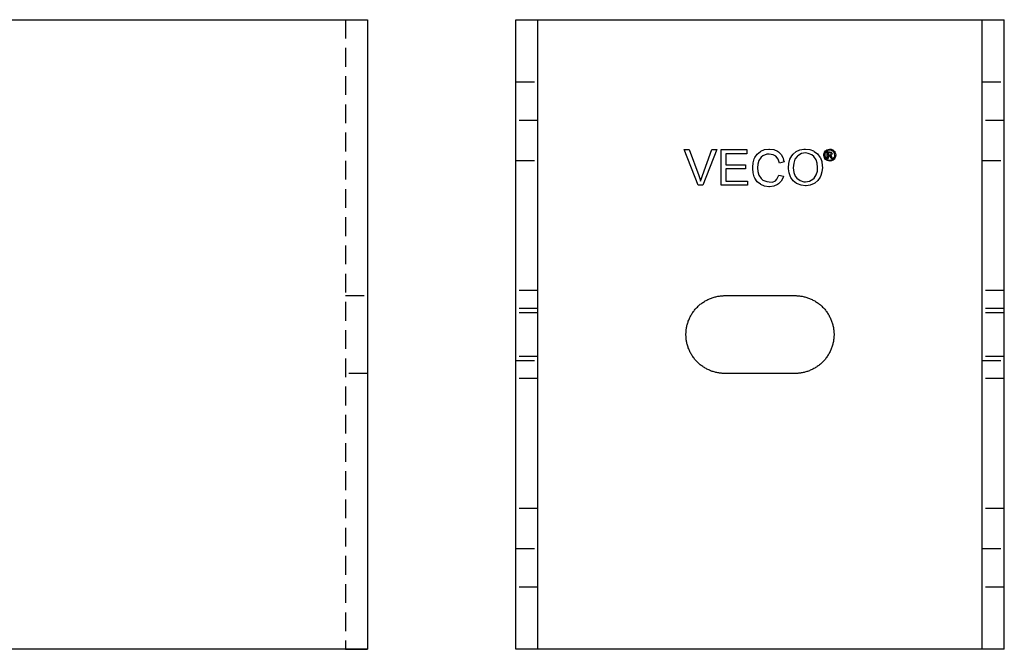
# Model space of a CAD drawing. Units: millimetres. Extents: x 1714 to 2371, y 833 to 1001.
# Drawn here: x 1847 to 1980, y 833 to 918 of the extents above; entities that cross this region are included whole.
import ezdxf

# ---------------------------------------------------------------- set-up
doc = ezdxf.new("R2010")
doc.units = ezdxf.units.MM
doc.header["$LTSCALE"] = 0.2
doc.linetypes.add('STRICHLINIE', pattern=[19.05, 12.7, -6.35])
doc.layers.add('GIP_Hidden', color=8, linetype='STRICHLINIE')
doc.layers.add('GIP_Visible', color=7, linetype='Continuous')

# ---------------------------------------------------------------- blocks, each defined once
blk = doc.blocks.new('VECO-A-H3-85-180-60_LL_2')
at = {"layer": 'GIP_Hidden'}
for points in [[(0, 76.6), (3, 76.6)], [(63, 76.6), (66, 76.6)], [(3, 71.4), (0, 71.4)], [(66, 71.4), (63, 71.4)], [(0, 66), (3, 66)], [(63, 66), (66, 66)], [(3, 48.45), (0, 48.45)], [(66, 48.45), (63, 48.45)], [(3, 46), (0, 46)], [(3, 45.45), (0, 45.45)], [(66, 46), (63, 46)], [(66, 45.45), (63, 45.45)], [(3, 39.55), (0, 39.55)], [(0, 39), (3, 39)], [(66, 39.55), (63, 39.55)], [(63, 39), (66, 39)], [(3, 36.55), (0, 36.55)], [(66, 36.55), (63, 36.55)], [(3, 19), (0, 19)], [(66, 19), (63, 19)], [(0, 13.6), (3, 13.6)], [(63, 13.6), (66, 13.6)], [(3, 8.4), (0, 8.4)], [(66, 8.4), (63, 8.4)]]:
    blk.add_lwpolyline(points, dxfattribs=at)
at = {"layer": 'GIP_Visible'}
for points in [[(0, 85), (3, 85)], [(0, 0), (0, 85)], [(3, 85), (8, 85)], [(3, 0), (3, 85)], [(8, 85), (58, 85)], [(58, 85), (63, 85)], [(63, 85), (66, 85)], [(63, 0), (63, 85)], [(66, 0), (66, 85)], [(42.68, 66.74), (42.52, 66.67), (42.5, 66.67), (42.57, 66.62), (42.68, 66.48), (42.7, 66.45), (42.81, 66.28), (42.63, 66.28), (42.56, 66.41), (42.44, 66.59), (42.41, 66.62), (42.29, 66.65), (42.21, 66.65), (42.21, 66.28), (42.08, 66.28), (42.08, 67.15), (42.37, 67.15), (42.57, 67.14), (42.6, 67.13), (42.7, 67.04), (42.75, 66.92), (42.68, 66.75)], [(28.25, 37.25), (28.13, 37.25), (28.02, 37.26), (27.9, 37.26), (27.78, 37.27), (27.66, 37.28), (27.54, 37.3), (27.42, 37.32), (27.29, 37.34), (27.17, 37.36), (27.05, 37.39), (26.93, 37.42), (26.81, 37.45), (26.68, 37.49), (26.56, 37.53), (26.44, 37.57), (26.32, 37.62), (26.2, 37.67), (26.08, 37.72), (25.96, 37.78), (25.84, 37.84), (25.72, 37.9), (25.61, 37.96), (25.49, 38.03), (25.38, 38.11), (25.27, 38.18), (25.16, 38.26), (25.05, 38.34), (24.94, 38.42), (24.84, 38.51), (24.73, 38.6), (24.64, 38.69), (24.54, 38.79), (24.44, 38.89), (24.35, 38.98), (24.26, 39.09), (24.17, 39.19), (24.09, 39.3), (24.01, 39.41), (23.93, 39.52), (23.86, 39.63), (23.78, 39.74), (23.71, 39.86), (23.65, 39.97), (23.59, 40.09), (23.53, 40.21), (23.47, 40.33), (23.42, 40.45), (23.37, 40.57), (23.32, 40.69), (23.28, 40.81), (23.24, 40.93), (23.2, 41.06), (23.17, 41.18), (23.14, 41.3), (23.11, 41.42), (23.09, 41.54), (23.07, 41.67), (23.05, 41.79), (23.03, 41.91), (23.02, 42.03), (23.01, 42.15), (23.01, 42.27), (23, 42.38), (23, 42.5), (23, 42.62), (23.01, 42.73), (23.01, 42.85), (23.02, 42.97), (23.03, 43.09), (23.05, 43.21), (23.07, 43.33), (23.09, 43.46), (23.11, 43.58), (23.14, 43.7), (23.17, 43.82), (23.2, 43.94), (23.24, 44.07), (23.28, 44.19), (23.32, 44.31), (23.37, 44.43), (23.42, 44.55), (23.47, 44.67), (23.53, 44.79), (23.59, 44.91), (23.65, 45.03), (23.71, 45.14), (23.78, 45.26), (23.86, 45.37), (23.93, 45.48), (24.01, 45.59), (24.09, 45.7), (24.17, 45.81), (24.26, 45.91), (24.35, 46.02), (24.44, 46.11), (24.54, 46.21), (24.64, 46.31), (24.73, 46.4), (24.84, 46.49), (24.94, 46.58), (25.05, 46.66), (25.16, 46.74), (25.27, 46.82), (25.38, 46.89), (25.49, 46.97), (25.61, 47.04), (25.72, 47.1), (25.84, 47.16), (25.96, 47.22), (26.08, 47.28), (26.2, 47.33), (26.32, 47.38), (26.44, 47.43), (26.56, 47.47), (26.68, 47.51), (26.81, 47.55), (26.93, 47.58), (27.05, 47.61), (27.17, 47.64), (27.29, 47.66), (27.42, 47.68), (27.54, 47.7), (27.66, 47.72), (27.78, 47.73), (27.9, 47.74), (28.02, 47.74), (28.13, 47.75), (28.25, 47.75)], [(28.25, 47.75), (37.75, 47.75)], [(37.75, 47.75), (37.87, 47.75), (37.98, 47.74), (38.1, 47.74), (38.22, 47.73), (38.34, 47.72), (38.46, 47.7), (38.58, 47.68), (38.71, 47.66), (38.83, 47.64), (38.95, 47.61), (39.07, 47.58), (39.19, 47.55), (39.32, 47.51), (39.44, 47.47), (39.56, 47.43), (39.68, 47.38), (39.8, 47.33), (39.92, 47.28), (40.04, 47.22), (40.16, 47.16), (40.28, 47.1), (40.39, 47.04), (40.51, 46.97), (40.62, 46.89), (40.73, 46.82), (40.84, 46.74), (40.95, 46.66), (41.06, 46.58), (41.16, 46.49), (41.27, 46.4), (41.36, 46.31), (41.46, 46.21), (41.56, 46.11), (41.65, 46.02), (41.74, 45.91), (41.83, 45.81), (41.91, 45.7), (41.99, 45.59), (42.07, 45.48), (42.14, 45.37), (42.22, 45.26), (42.29, 45.14), (42.35, 45.03), (42.41, 44.91), (42.47, 44.79), (42.53, 44.67), (42.58, 44.55), (42.63, 44.43), (42.68, 44.31), (42.72, 44.19), (42.76, 44.07), (42.8, 43.94), (42.83, 43.82), (42.86, 43.7), (42.89, 43.58), (42.91, 43.46), (42.93, 43.33), (42.95, 43.21), (42.97, 43.09), (42.98, 42.97), (42.99, 42.85), (42.99, 42.73), (43, 42.62), (43, 42.5), (43, 42.38), (42.99, 42.27), (42.99, 42.15), (42.98, 42.03), (42.97, 41.91), (42.95, 41.79), (42.93, 41.67), (42.91, 41.54), (42.89, 41.42), (42.86, 41.3), (42.83, 41.18), (42.8, 41.06), (42.76, 40.93), (42.72, 40.81), (42.68, 40.69), (42.63, 40.57), (42.58, 40.45), (42.53, 40.33), (42.47, 40.21), (42.41, 40.09), (42.35, 39.97), (42.29, 39.86), (42.22, 39.74), (42.14, 39.63), (42.07, 39.52), (41.99, 39.41), (41.91, 39.3), (41.83, 39.19), (41.74, 39.09), (41.65, 38.98), (41.56, 38.89), (41.46, 38.79), (41.36, 38.69), (41.27, 38.6), (41.16, 38.51), (41.06, 38.42), (40.95, 38.34), (40.84, 38.26), (40.73, 38.18), (40.62, 38.11), (40.51, 38.03), (40.39, 37.96), (40.28, 37.9), (40.16, 37.84), (40.04, 37.78), (39.92, 37.72), (39.8, 37.67), (39.68, 37.62), (39.56, 37.57), (39.44, 37.53), (39.32, 37.49), (39.19, 37.45), (39.07, 37.42), (38.95, 37.39), (38.83, 37.36), (38.71, 37.34), (38.58, 37.32), (38.46, 37.3), (38.34, 37.28), (38.22, 37.27), (38.1, 37.26), (37.98, 37.26), (37.87, 37.25), (37.75, 37.25)], [(37.75, 37.25), (28.25, 37.25)], [(3, 0), (0, 0)], [(8, 0), (3, 0)], [(58, 0), (8, 0)], [(63, 0), (58, 0)], [(66, 0), (63, 0)]]:
    blk.add_lwpolyline(points, dxfattribs=at)
for points in [[(25.29, 62.67), (24.63, 62.67), (22.76, 67.47), (23.45, 67.47), (24.72, 63.98), (24.9, 63.43), (24.97, 63.2), (25.13, 63.72), (25.22, 63.98), (26.51, 67.47), (27.15, 67.47)], [(31.33, 62.67), (27.75, 62.67), (27.75, 67.47), (31.22, 67.47), (31.22, 66.9), (28.37, 66.9), (28.37, 65.43), (31.04, 65.43), (31.04, 64.85), (28.37, 64.85), (28.37, 63.22), (31.33, 63.22)], [(34.87, 67.47), (35.35, 67.26), (35.49, 67.17), (35.86, 66.8), (36.14, 66.3), (36.18, 66.14), (36.13, 66.13), (36.25, 65.82), (35.63, 65.65), (35.45, 66.16), (35.12, 66.57), (34.78, 66.78), (34.23, 66.87), (33.93, 66.85), (33.4, 66.64), (33.15, 66.44), (32.85, 65.98), (32.71, 65.49), (32.67, 65), (32.71, 64.51), (32.85, 64.02), (33.15, 63.56), (33.4, 63.36), (33.93, 63.15), (34.23, 63.13), (34.68, 63.08), (35.08, 63.24), (35.29, 63.47), (35.56, 64), (36.18, 63.86), (36.14, 63.7), (35.86, 63.2), (35.49, 62.83), (35.35, 62.74), (34.87, 62.53), (34.27, 62.46), (34.18, 62.46), (33.63, 62.53), (33.13, 62.74), (33.06, 62.78), (32.62, 63.13), (32.3, 63.59), (32.21, 63.79), (32.07, 64.32), (32.02, 64.9), (32.02, 65.1), (32.07, 65.68), (32.21, 66.21), (32.3, 66.41), (32.62, 66.87), (33.06, 67.22), (33.13, 67.26), (33.63, 67.47), (34.18, 67.54), (34.27, 67.54)], [(39.72, 67.49), (40.23, 67.29), (40.34, 67.22), (40.78, 66.9), (41.1, 66.44), (41.17, 66.34), (41.35, 65.84), (41.42, 65.26), (41.44, 65.06), (41.37, 64.48), (41.24, 63.95), (41.14, 63.75), (40.82, 63.29), (40.41, 62.92), (40.32, 62.87), (39.79, 62.67), (39.24, 62.58), (39.15, 62.58), (38.57, 62.65), (38.07, 62.83), (37.93, 62.9), (37.49, 63.27), (37.17, 63.7), (37.12, 63.79), (36.94, 64.32), (36.85, 64.87), (36.85, 64.99), (36.89, 65.61), (37.03, 66.16), (37.28, 66.62), (37.49, 66.87), (37.9, 67.22), (38.39, 67.45), (38.94, 67.54), (39.15, 67.54)], [(39.49, 66.96), (39.15, 67.01), (38.59, 66.92), (38.13, 66.64), (38, 66.53), (37.72, 66.16), (37.56, 65.65), (37.49, 65.01), (37.49, 64.99), (37.56, 64.39), (37.77, 63.89), (37.97, 63.63), (38.41, 63.29), (38.92, 63.13), (39.15, 63.13), (39.7, 63.22), (40.16, 63.47), (40.32, 63.63), (40.59, 64.05), (40.75, 64.57), (40.78, 65.06), (40.73, 65.63), (40.59, 66.09), (40.27, 66.55), (40, 66.76)], [(42.6, 67.51), (42.78, 67.45), (42.83, 67.43), (42.97, 67.32), (43.09, 67.19), (43.13, 67.14), (43.2, 66.96), (43.24, 66.78), (43.24, 66.73), (43.21, 66.55), (43.15, 66.38), (43.13, 66.32), (43.03, 66.17), (42.88, 66.06), (42.83, 66.02), (42.66, 65.95), (42.48, 65.92), (42.43, 65.92), (42.25, 65.94), (42.08, 66), (42.02, 66.02), (41.87, 66.13), (41.76, 66.27), (41.72, 66.32), (41.65, 66.5), (41.62, 66.68), (41.62, 66.73), (41.64, 66.9), (41.7, 67.08), (41.73, 67.14), (41.84, 67.28), (41.97, 67.4), (42.03, 67.43), (42.2, 67.5), (42.38, 67.53), (42.43, 67.53)], [(42.25, 67.38), (42.1, 67.32), (41.95, 67.2), (41.84, 67.07), (41.78, 66.89), (41.75, 66.73), (41.78, 66.55), (41.84, 66.39), (41.96, 66.25), (42.09, 66.14), (42.26, 66.07), (42.43, 66.05), (42.6, 66.07), (42.76, 66.14), (42.91, 66.26), (43.01, 66.39), (43.09, 66.56), (43.1, 66.73), (43.08, 66.9), (43.01, 67.07), (42.9, 67.21), (42.76, 67.32), (42.59, 67.38), (42.43, 67.4)], [(42.39, 66.77), (42.55, 66.8), (42.6, 66.9), (42.57, 66.97), (42.51, 67.02), (42.37, 67.03), (42.21, 67.03), (42.21, 66.77)]]:
    blk.add_lwpolyline(points, close=True, dxfattribs=at)
blk = doc.blocks.new('VECO-A-H3-85-180-60_LL_1')
at = {"layer": 'GIP_Hidden'}
for points in [[(177, 85), (177, 0)], [(177, 47.75), (180, 47.75)], [(180, 37.25), (177, 37.25)]]:
    blk.add_lwpolyline(points, dxfattribs=at)
at = {"layer": 'GIP_Visible'}
for points in [[(0, 85), (172, 85)], [(172, 85), (177.66, 85), (179.44, 85), (179.87, 85), (179.97, 85), (179.99, 85), (180, 85), (180, 85), (180, 85), (180, 85)], [(180, 85), (180, 0)], [(172, 0), (0, 0)], [(180, 0), (180, 0), (180, 0), (180, 0), (179.99, 0), (179.97, 0), (179.87, 0), (179.44, 0), (177.66, 0), (172, 0)], [(177, 0), (179.27, 0), (179.83, 0), (179.96, 0), (179.99, 0), (180, 0), (180, 0), (180, 0), (180, 0), (180, 0)]]:
    blk.add_lwpolyline(points, dxfattribs=at)

msp = doc.modelspace()

# ---------------------------------------------------------------- block references
for name, p in [('VECO-A-H3-85-180-60_LL_1', (1714.13, 832.79)), ('VECO-A-H3-85-180-60_LL_2', (1914.13, 832.79))]:
    msp.add_blockref(name, p)

doc.saveas('drawing.dxf')
